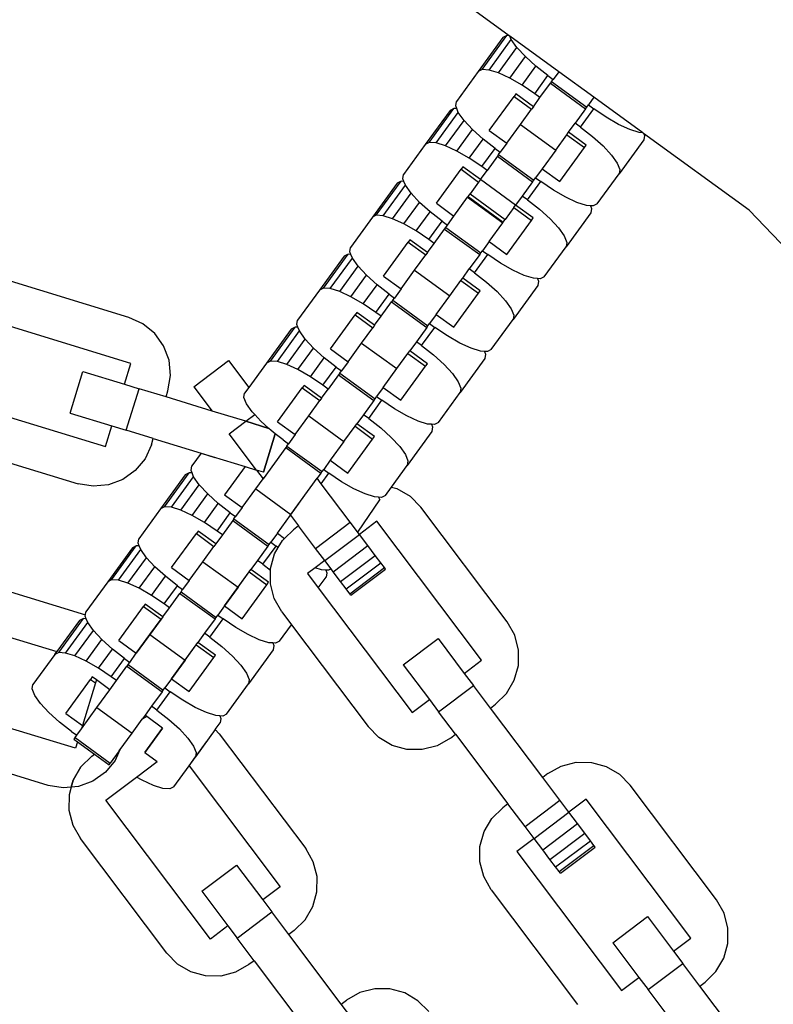
# Model space of a CAD drawing. Units: millimetres. Extents: x -16909 to 16104, y -22512 to 23543.
# Drawn here: x -303 to -231, y -13428 to -13335 of the extents above; entities that cross this region are included whole.
import ezdxf

# ---------------------------------------------------------------- set-up
doc = ezdxf.new("R2010")
doc.units = ezdxf.units.MM

msp = doc.modelspace()

# ---------------------------------------------------------------- linework, layer by layer
for p, q in [((-256.607, -13336.109), (-266.194, -13329.144)), ((-259.169, -13339.327), (-256.82, -13336.094)), ((-256.82, -13336.094), (-257.194, -13336.285)), ((-256.607, -13336.109), (-256.82, -13336.094)), ((-256.527, -13336.167), (-256.607, -13336.109)), ((-257.194, -13336.285), (-259.543, -13339.518)), ((-258.513, -13339.373), (-256.404, -13336.471)), ((-256.404, -13336.471), (-256.527, -13336.167)), ((-251.886, -13339.539), (-256.527, -13336.167)), ((-255.862, -13337.235), (-256.404, -13336.471)), ((-257.619, -13339.653), (-255.862, -13337.235)), ((-255.061, -13338.101), (-255.862, -13337.235)), ((-256.548, -13340.147), (-255.061, -13338.101)), ((-254.056, -13339.009), (-255.061, -13338.101)), ((-259.543, -13339.518), (-261.621, -13342.377)), ((-259.169, -13339.327), (-259.543, -13339.518)), ((-258.513, -13339.373), (-259.169, -13339.327)), ((-257.619, -13339.653), (-258.513, -13339.373)), ((-256.548, -13340.147), (-257.619, -13339.653)), ((-255.373, -13340.822), (-254.056, -13339.009)), ((-252.915, -13339.899), (-254.056, -13339.009)), ((-251.886, -13339.539), (-252.413, -13340.264)), ((-248.539, -13341.971), (-251.886, -13339.539)), ((-255.373, -13340.822), (-256.548, -13340.147)), ((-254.174, -13341.632), (-252.915, -13339.899)), ((-253.672, -13341.997), (-252.681, -13340.633)), ((-252.915, -13339.899), (-252.413, -13340.264)), ((-252.569, -13340.479), (-252.681, -13340.633)), ((-252.681, -13340.633), (-249.334, -13343.065)), ((-252.569, -13340.479), (-252.413, -13340.264)), ((-252.569, -13340.479), (-249.222, -13342.911)), ((-255.975, -13341.647), (-256.144, -13341.879)), ((-254.302, -13342.863), (-255.975, -13341.647)), ((-254.174, -13341.632), (-255.373, -13340.822)), ((-253.672, -13341.997), (-254.174, -13341.632)), ((-261.687, -13342.792), (-261.621, -13342.377)), ((-258.493, -13345.113), (-256.144, -13341.879)), ((-256.144, -13341.879), (-254.47, -13343.095)), ((-254.302, -13342.863), (-253.672, -13341.997)), ((-248.539, -13341.971), (-249.066, -13342.696)), ((-243.898, -13345.342), (-248.539, -13341.971)), ((-262.23, -13343.216), (-264.579, -13346.45)), ((-264.205, -13346.259), (-261.856, -13343.025)), ((-263.549, -13346.305), (-261.44, -13343.402)), ((-261.856, -13343.025), (-262.23, -13343.216)), ((-261.585, -13343.044), (-261.856, -13343.025)), ((-261.585, -13343.044), (-261.687, -13342.792)), ((-261.44, -13343.402), (-261.585, -13343.044)), ((-260.898, -13344.166), (-261.44, -13343.402)), ((-255.528, -13344.551), (-254.47, -13343.095)), ((-254.302, -13342.863), (-254.47, -13343.095)), ((-249.334, -13343.065), (-250.325, -13344.429)), ((-249.822, -13344.794), (-248.563, -13343.061)), ((-249.334, -13343.065), (-249.222, -13342.911)), ((-249.222, -13342.911), (-249.066, -13342.696)), ((-249.066, -13342.696), (-248.563, -13343.061)), ((-247.365, -13343.871), (-248.563, -13343.061)), ((-262.655, -13346.584), (-260.898, -13344.166)), ((-260.097, -13345.032), (-260.898, -13344.166)), ((-250.954, -13345.295), (-250.325, -13344.429)), ((-249.822, -13344.794), (-250.325, -13344.429)), ((-246.19, -13344.546), (-247.365, -13343.871)), ((-245.119, -13345.04), (-246.19, -13344.546)), ((-261.584, -13347.078), (-260.097, -13345.032)), ((-259.092, -13345.941), (-260.097, -13345.032)), ((-258.493, -13345.113), (-256.82, -13346.329)), ((-256.82, -13346.329), (-255.528, -13344.551)), ((-255.528, -13344.551), (-252.18, -13346.983)), ((-251.123, -13345.527), (-250.954, -13345.295)), ((-249.28, -13346.511), (-250.954, -13345.295)), ((-249.822, -13344.794), (-248.682, -13345.683)), ((-244.225, -13345.32), (-245.119, -13345.04)), ((-243.898, -13345.342), (-244.225, -13345.32)), ((-243.818, -13345.401), (-243.898, -13345.342)), ((-243.818, -13345.401), (-243.738, -13345.599)), ((-233.785, -13352.69), (-243.818, -13345.401)), ((-264.205, -13346.259), (-264.579, -13346.45)), ((-263.549, -13346.305), (-264.205, -13346.259)), ((-262.655, -13346.584), (-263.549, -13346.305)), ((-260.409, -13347.753), (-259.092, -13345.941)), ((-257.951, -13346.83), (-259.092, -13345.941)), ((-256.82, -13346.329), (-257.449, -13347.195)), ((-252.18, -13346.983), (-251.123, -13345.527)), ((-251.123, -13345.527), (-249.449, -13346.744)), ((-248.682, -13345.683), (-247.677, -13346.592)), ((-243.804, -13346.013), (-246.153, -13349.247)), ((-243.738, -13345.599), (-243.804, -13346.013)), ((-264.579, -13346.45), (-266.657, -13349.309)), ((-261.584, -13347.078), (-262.655, -13346.584)), ((-260.409, -13347.753), (-261.584, -13347.078)), ((-259.21, -13348.563), (-257.951, -13346.83)), ((-257.951, -13346.83), (-257.449, -13347.195)), ((-257.605, -13347.41), (-257.449, -13347.195)), ((-252.18, -13346.983), (-253.472, -13348.761)), ((-251.798, -13349.977), (-249.449, -13346.744)), ((-249.449, -13346.744), (-249.28, -13346.511)), ((-247.677, -13346.592), (-246.876, -13347.458)), ((-259.21, -13348.563), (-260.409, -13347.753)), ((-257.717, -13347.564), (-258.708, -13348.928)), ((-257.605, -13347.41), (-257.717, -13347.564)), ((-257.717, -13347.564), (-254.37, -13349.996)), ((-257.605, -13347.41), (-254.258, -13349.842)), ((-246.876, -13347.458), (-246.333, -13348.222)), ((-246.333, -13348.222), (-246.087, -13348.832)), ((-263.529, -13352.044), (-261.18, -13348.811)), ((-261.011, -13348.578), (-261.18, -13348.811)), ((-261.18, -13348.811), (-259.506, -13350.027)), ((-259.338, -13349.795), (-261.011, -13348.578)), ((-259.338, -13349.795), (-258.708, -13348.928)), ((-258.708, -13348.928), (-259.21, -13348.563)), ((-253.472, -13348.761), (-254.101, -13349.627)), ((-253.472, -13348.761), (-251.798, -13349.977)), ((-246.087, -13348.832), (-246.153, -13349.247)), ((-267.266, -13350.147), (-269.615, -13353.381)), ((-269.241, -13353.19), (-266.892, -13349.957)), ((-266.892, -13349.957), (-267.266, -13350.147)), ((-266.621, -13349.976), (-266.892, -13349.957)), ((-266.723, -13349.723), (-266.657, -13349.309)), ((-266.621, -13349.976), (-266.723, -13349.723)), ((-266.476, -13350.333), (-266.621, -13349.976)), ((-259.506, -13350.027), (-260.32, -13351.146)), ((-259.338, -13349.795), (-259.506, -13350.027)), ((-255.99, -13352.227), (-259.338, -13349.795)), ((-254.37, -13349.996), (-255.36, -13351.36)), ((-254.858, -13351.725), (-253.599, -13349.992)), ((-254.37, -13349.996), (-254.258, -13349.842)), ((-254.258, -13349.842), (-254.101, -13349.627)), ((-254.101, -13349.627), (-253.599, -13349.992)), ((-252.401, -13350.802), (-253.599, -13349.992)), ((-248.23, -13352.106), (-246.153, -13349.247)), ((-268.585, -13353.236), (-266.476, -13350.333)), ((-267.691, -13353.516), (-265.934, -13351.098)), ((-265.934, -13351.098), (-266.476, -13350.333)), ((-265.133, -13351.963), (-265.934, -13351.098)), ((-251.226, -13351.477), (-252.401, -13350.802)), ((-266.62, -13354.01), (-265.133, -13351.963)), ((-264.128, -13352.872), (-265.133, -13351.963)), ((-261.856, -13353.26), (-260.564, -13351.482)), ((-260.564, -13351.482), (-260.512, -13351.411)), ((-260.564, -13351.482), (-257.216, -13353.915)), ((-260.512, -13351.411), (-260.32, -13351.146)), ((-260.512, -13351.411), (-257.165, -13353.844)), ((-260.32, -13351.146), (-256.972, -13353.578)), ((-255.36, -13351.36), (-255.99, -13352.227)), ((-254.858, -13351.725), (-255.36, -13351.36)), ((-254.858, -13351.725), (-253.718, -13352.615)), ((-250.155, -13351.971), (-251.226, -13351.477)), ((-249.261, -13352.251), (-250.155, -13351.971)), ((-265.445, -13354.685), (-264.128, -13352.872)), ((-262.987, -13353.762), (-264.128, -13352.872)), ((-263.529, -13352.044), (-261.856, -13353.26)), ((-256.159, -13352.459), (-256.972, -13353.578)), ((-256.159, -13352.459), (-255.99, -13352.227)), ((-256.159, -13352.459), (-254.485, -13353.675)), ((-254.316, -13353.443), (-255.99, -13352.227)), ((-253.718, -13352.615), (-252.713, -13353.524)), ((-248.84, -13352.945), (-251.189, -13356.178)), ((-248.875, -13352.278), (-249.261, -13352.251)), ((-248.875, -13352.278), (-248.774, -13352.53)), ((-248.604, -13352.297), (-248.875, -13352.278)), ((-248.774, -13352.53), (-248.84, -13352.945)), ((-248.23, -13352.106), (-248.604, -13352.297)), ((-206.102, -13381.644), (-233.785, -13352.69)), ((-269.615, -13353.381), (-271.693, -13356.24)), ((-269.241, -13353.19), (-269.615, -13353.381)), ((-268.585, -13353.236), (-269.241, -13353.19)), ((-267.691, -13353.516), (-268.585, -13353.236)), ((-266.62, -13354.01), (-267.691, -13353.516)), ((-264.246, -13355.495), (-262.987, -13353.762)), ((-262.987, -13353.762), (-262.485, -13354.127)), ((-262.485, -13354.127), (-261.856, -13353.26)), ((-257.216, -13353.915), (-257.165, -13353.844)), ((-257.165, -13353.844), (-256.972, -13353.578)), ((-256.834, -13356.909), (-254.485, -13353.675)), ((-254.485, -13353.675), (-254.316, -13353.443)), ((-252.713, -13353.524), (-251.912, -13354.39)), ((-265.445, -13354.685), (-266.62, -13354.01)), ((-264.246, -13355.495), (-265.445, -13354.685)), ((-263.744, -13355.86), (-262.753, -13354.496)), ((-262.753, -13354.496), (-262.641, -13354.342)), ((-262.753, -13354.496), (-259.406, -13356.928)), ((-262.641, -13354.342), (-262.485, -13354.127)), ((-262.641, -13354.342), (-259.294, -13356.774)), ((-258.508, -13355.692), (-257.216, -13353.915)), ((-251.912, -13354.39), (-251.369, -13355.154)), ((-268.565, -13358.976), (-266.216, -13355.742)), ((-266.047, -13355.51), (-266.216, -13355.742)), ((-266.216, -13355.742), (-264.542, -13356.958)), ((-264.374, -13356.726), (-266.047, -13355.51)), ((-263.744, -13355.86), (-264.246, -13355.495)), ((-258.508, -13355.692), (-259.137, -13356.559)), ((-258.508, -13355.692), (-256.834, -13356.909)), ((-251.369, -13355.154), (-251.123, -13355.764)), ((-251.123, -13355.764), (-251.189, -13356.178)), ((-271.759, -13356.655), (-271.693, -13356.24)), ((-271.657, -13356.907), (-271.759, -13356.655)), ((-264.374, -13356.726), (-263.744, -13355.86)), ((-259.294, -13356.774), (-259.137, -13356.559)), ((-259.137, -13356.559), (-258.635, -13356.924)), ((-253.266, -13359.038), (-251.189, -13356.178)), ((-272.302, -13357.079), (-274.651, -13360.312)), ((-274.277, -13360.122), (-271.928, -13356.888)), ((-273.621, -13360.167), (-271.512, -13357.265)), ((-271.928, -13356.888), (-272.302, -13357.079)), ((-271.657, -13356.907), (-271.928, -13356.888)), ((-271.512, -13357.265), (-271.657, -13356.907)), ((-270.97, -13358.029), (-271.512, -13357.265)), ((-265.6, -13358.414), (-264.542, -13356.958)), ((-264.374, -13356.726), (-264.542, -13356.958)), ((-259.406, -13356.928), (-260.396, -13358.292)), ((-259.894, -13358.657), (-258.635, -13356.924)), ((-259.406, -13356.928), (-259.294, -13356.774)), ((-257.437, -13357.734), (-258.635, -13356.924)), ((-272.727, -13360.447), (-270.97, -13358.029)), ((-270.169, -13358.895), (-270.97, -13358.029)), ((-266.892, -13360.192), (-265.6, -13358.414)), ((-265.6, -13358.414), (-262.252, -13360.846)), ((-261.026, -13359.158), (-260.396, -13358.292)), ((-259.894, -13358.657), (-260.396, -13358.292)), ((-256.262, -13358.409), (-257.437, -13357.734)), ((-255.191, -13358.903), (-256.262, -13358.409)), ((-292.771, -13362.899), (-305.829, -13358.907)), ((-271.656, -13360.941), (-270.169, -13358.895)), ((-269.164, -13359.804), (-270.169, -13358.895)), ((-268.565, -13358.976), (-266.892, -13360.192)), ((-262.252, -13360.846), (-261.195, -13359.39)), ((-261.195, -13359.39), (-261.026, -13359.158)), ((-261.195, -13359.39), (-259.521, -13360.606)), ((-259.352, -13360.374), (-261.026, -13359.158)), ((-259.894, -13358.657), (-258.754, -13359.546)), ((-254.297, -13359.182), (-255.191, -13358.903)), ((-253.911, -13359.209), (-254.297, -13359.182)), ((-253.911, -13359.209), (-253.81, -13359.462)), ((-253.64, -13359.228), (-253.911, -13359.209)), ((-253.81, -13359.462), (-253.876, -13359.876)), ((-253.266, -13359.038), (-253.64, -13359.228)), ((-274.651, -13360.312), (-276.729, -13363.172)), ((-274.277, -13360.122), (-274.651, -13360.312)), ((-273.621, -13360.167), (-274.277, -13360.122)), ((-272.727, -13360.447), (-273.621, -13360.167)), ((-271.656, -13360.941), (-272.727, -13360.447)), ((-270.481, -13361.616), (-269.164, -13359.804)), ((-268.023, -13360.693), (-269.164, -13359.804)), ((-266.892, -13360.192), (-267.521, -13361.058)), ((-259.521, -13360.606), (-259.352, -13360.374)), ((-258.754, -13359.546), (-257.749, -13360.455)), ((-257.749, -13360.455), (-256.948, -13361.321)), ((-253.876, -13359.876), (-256.225, -13363.11)), ((-270.481, -13361.616), (-271.656, -13360.941)), ((-269.282, -13362.426), (-268.023, -13360.693)), ((-268.023, -13360.693), (-267.521, -13361.058)), ((-267.677, -13361.273), (-267.789, -13361.427)), ((-267.677, -13361.273), (-267.521, -13361.058)), ((-267.677, -13361.273), (-264.33, -13363.705)), ((-263.544, -13362.624), (-262.252, -13360.846)), ((-261.87, -13363.84), (-259.521, -13360.606)), ((-256.948, -13361.321), (-256.405, -13362.085)), ((-269.282, -13362.426), (-270.481, -13361.616)), ((-268.78, -13362.791), (-267.789, -13361.427)), ((-267.789, -13361.427), (-264.441, -13363.859)), ((-256.405, -13362.085), (-256.159, -13362.695)), ((-292.596, -13367.279), (-308.424, -13362.44)), ((-291.444, -13363.504), (-292.771, -13362.899)), ((-276.795, -13363.586), (-276.729, -13363.172)), ((-273.601, -13365.907), (-271.252, -13362.673)), ((-271.083, -13362.441), (-271.252, -13362.673)), ((-271.252, -13362.673), (-269.578, -13363.89)), ((-269.41, -13363.657), (-271.083, -13362.441)), ((-269.41, -13363.657), (-268.78, -13362.791)), ((-268.78, -13362.791), (-269.282, -13362.426)), ((-263.544, -13362.624), (-264.173, -13363.49)), ((-263.544, -13362.624), (-261.87, -13363.84)), ((-258.302, -13365.969), (-256.225, -13363.11)), ((-256.159, -13362.695), (-256.225, -13363.11)), ((-290.319, -13364.431), (-291.444, -13363.504)), ((-277.338, -13364.01), (-279.687, -13367.244)), ((-279.313, -13367.053), (-276.964, -13363.819)), ((-278.657, -13367.099), (-276.548, -13364.196)), ((-276.964, -13363.819), (-277.338, -13364.01)), ((-276.693, -13363.838), (-276.964, -13363.819)), ((-276.693, -13363.838), (-276.795, -13363.586)), ((-276.548, -13364.196), (-276.693, -13363.838)), ((-276.006, -13364.96), (-276.548, -13364.196)), ((-270.636, -13365.345), (-269.578, -13363.89)), ((-269.41, -13363.657), (-269.578, -13363.89)), ((-264.441, -13363.859), (-265.432, -13365.223)), ((-264.93, -13365.588), (-263.671, -13363.855)), ((-264.441, -13363.859), (-264.33, -13363.705)), ((-264.33, -13363.705), (-264.173, -13363.49)), ((-264.173, -13363.49), (-263.671, -13363.855)), ((-262.473, -13364.665), (-263.671, -13363.855)), ((-289.472, -13365.618), (-290.319, -13364.431)), ((-277.763, -13367.378), (-276.006, -13364.96)), ((-275.205, -13365.826), (-276.006, -13364.96)), ((-261.298, -13365.34), (-262.473, -13364.665)), ((-288.961, -13366.984), (-289.472, -13365.618)), ((-276.692, -13367.873), (-275.205, -13365.826)), ((-274.2, -13366.735), (-275.205, -13365.826)), ((-273.601, -13365.907), (-271.928, -13367.123)), ((-271.928, -13367.123), (-270.636, -13365.345)), ((-270.636, -13365.345), (-267.288, -13367.777)), ((-265.432, -13365.223), (-266.062, -13366.09)), ((-264.93, -13365.588), (-265.432, -13365.223)), ((-264.93, -13365.588), (-263.79, -13366.478)), ((-260.227, -13365.834), (-261.298, -13365.34)), ((-259.333, -13366.114), (-260.227, -13365.834)), ((-258.302, -13365.969), (-258.676, -13366.16)), ((-288.821, -13368.436), (-288.961, -13366.984)), ((-286.599, -13369.504), (-283.294, -13367.014)), ((-283.294, -13367.014), (-281.373, -13369.563)), ((-275.517, -13368.548), (-274.2, -13366.735)), ((-273.059, -13367.625), (-274.2, -13366.735)), ((-267.288, -13367.777), (-266.231, -13366.322)), ((-266.231, -13366.322), (-266.062, -13366.09)), ((-266.231, -13366.322), (-264.557, -13367.538)), ((-264.388, -13367.306), (-266.062, -13366.09)), ((-263.79, -13366.478), (-262.785, -13367.386)), ((-258.912, -13366.808), (-261.261, -13370.041)), ((-258.947, -13366.141), (-259.333, -13366.114)), ((-258.947, -13366.141), (-258.846, -13366.393)), ((-258.676, -13366.16), (-258.947, -13366.141)), ((-258.846, -13366.393), (-258.912, -13366.808)), ((-293.201, -13369.258), (-292.596, -13367.279)), ((-279.687, -13367.244), (-281.373, -13369.563)), ((-279.313, -13367.053), (-279.687, -13367.244)), ((-278.657, -13367.099), (-279.313, -13367.053)), ((-277.763, -13367.378), (-278.657, -13367.099)), ((-276.692, -13367.873), (-277.763, -13367.378)), ((-275.517, -13368.548), (-276.692, -13367.873)), ((-274.318, -13369.358), (-273.059, -13367.625)), ((-273.059, -13367.625), (-272.557, -13367.99)), ((-271.928, -13367.123), (-272.557, -13367.99)), ((-268.58, -13369.555), (-267.288, -13367.777)), ((-266.906, -13370.771), (-264.557, -13367.538)), ((-264.557, -13367.538), (-264.388, -13367.306)), ((-262.785, -13367.386), (-261.984, -13368.252)), ((-298.368, -13372.005), (-297.158, -13368.048)), ((-297.158, -13368.048), (-293.201, -13369.258)), ((-289.062, -13369.874), (-288.821, -13368.436)), ((-274.318, -13369.358), (-275.517, -13368.548)), ((-272.825, -13368.359), (-273.816, -13369.722)), ((-272.713, -13368.205), (-272.825, -13368.359)), ((-272.825, -13368.359), (-269.477, -13370.791)), ((-272.713, -13368.205), (-272.557, -13367.99)), ((-272.713, -13368.205), (-269.366, -13370.637)), ((-261.984, -13368.252), (-261.441, -13369.016)), ((-293.201, -13369.258), (-291.816, -13369.681)), ((-293.026, -13373.638), (-291.816, -13369.681)), ((-289.244, -13370.468), (-291.816, -13369.681)), ((-286.599, -13369.504), (-284.863, -13371.807)), ((-281.373, -13369.563), (-281.765, -13370.103)), ((-278.637, -13372.838), (-276.288, -13369.605)), ((-276.119, -13369.373), (-276.288, -13369.605)), ((-276.288, -13369.605), (-274.614, -13370.821)), ((-274.446, -13370.589), (-276.119, -13369.373)), ((-274.446, -13370.589), (-273.816, -13369.722)), ((-273.816, -13369.722), (-274.318, -13369.358)), ((-268.58, -13369.555), (-269.209, -13370.422)), ((-268.58, -13369.555), (-266.906, -13370.771)), ((-261.441, -13369.016), (-261.195, -13369.627)), ((-261.195, -13369.627), (-261.261, -13370.041)), ((-310.844, -13370.354), (-295.015, -13375.194)), ((-289.244, -13370.468), (-289.062, -13369.874)), ((-284.863, -13371.807), (-289.244, -13370.468)), ((-281.831, -13370.518), (-281.765, -13370.103)), ((-281.584, -13371.128), (-281.831, -13370.518)), ((-274.446, -13370.589), (-274.614, -13370.821)), ((-269.477, -13370.791), (-269.366, -13370.637)), ((-269.366, -13370.637), (-269.209, -13370.422)), ((-269.209, -13370.422), (-268.707, -13370.787)), ((-263.338, -13372.9), (-261.261, -13370.041)), ((-281.042, -13371.892), (-281.584, -13371.128)), ((-275.672, -13372.277), (-274.614, -13370.821)), ((-269.477, -13370.791), (-270.468, -13372.155)), ((-269.966, -13372.519), (-268.707, -13370.787)), ((-267.509, -13371.597), (-268.707, -13370.787)), ((-266.334, -13372.272), (-267.509, -13371.597)), ((-298.368, -13372.005), (-294.411, -13373.215)), ((-281.669, -13372.784), (-284.863, -13371.807)), ((-283.378, -13372.261), (-284.863, -13371.807)), ((-281.669, -13372.784), (-283.378, -13372.261)), ((-281.669, -13372.784), (-280.813, -13372.139)), ((-280.813, -13372.139), (-281.042, -13371.892)), ((-280.241, -13372.758), (-280.813, -13372.139)), ((-276.964, -13374.055), (-275.672, -13372.277)), ((-275.672, -13372.277), (-272.324, -13374.709)), ((-270.468, -13372.155), (-271.098, -13373.021)), ((-269.966, -13372.519), (-270.468, -13372.155)), ((-269.966, -13372.519), (-268.826, -13373.409)), ((-265.263, -13372.766), (-266.334, -13372.272)), ((-295.015, -13375.194), (-294.411, -13373.215)), ((-294.411, -13373.215), (-293.026, -13373.638)), ((-283.237, -13373.965), (-281.669, -13372.784)), ((-283.237, -13373.965), (-281.669, -13372.784)), ((-279.468, -13373.456), (-281.669, -13372.784)), ((-281.669, -13372.784), (-279.468, -13373.456)), ((-279.468, -13373.456), (-280.241, -13372.758)), ((-279.236, -13373.666), (-279.468, -13373.456)), ((-278.637, -13372.838), (-276.964, -13374.055)), ((-272.324, -13374.709), (-271.267, -13373.253)), ((-271.267, -13373.253), (-271.098, -13373.021)), ((-271.267, -13373.253), (-269.593, -13374.469)), ((-269.424, -13374.237), (-271.098, -13373.021)), ((-268.826, -13373.409), (-267.82, -13374.318)), ((-264.369, -13373.045), (-265.263, -13372.766)), ((-263.983, -13373.072), (-264.369, -13373.045)), ((-263.983, -13373.072), (-263.882, -13373.324)), ((-263.712, -13373.091), (-263.983, -13373.072)), ((-263.882, -13373.324), (-263.947, -13373.739)), ((-263.338, -13372.9), (-263.712, -13373.091)), ((-290.453, -13374.425), (-293.026, -13373.638)), ((-290.635, -13375.018), (-290.453, -13374.425)), ((-290.453, -13374.425), (-285.913, -13375.813)), ((-280.626, -13377.429), (-283.237, -13373.965)), ((-280.626, -13377.429), (-283.237, -13373.965)), ((-279.967, -13377.631), (-278.848, -13373.969)), ((-278.848, -13373.969), (-279.967, -13377.631)), ((-278.848, -13373.969), (-279.236, -13373.666)), ((-278.095, -13374.556), (-278.848, -13373.969)), ((-276.964, -13374.055), (-277.593, -13374.921)), ((-271.942, -13377.703), (-269.593, -13374.469)), ((-269.593, -13374.469), (-269.424, -13374.237)), ((-267.82, -13374.318), (-267.02, -13375.184)), ((-263.947, -13373.739), (-266.297, -13376.973)), ((-310.669, -13374.735), (-297.61, -13378.727)), ((-290.635, -13375.018), (-291.24, -13376.345)), ((-277.861, -13375.29), (-280.01, -13378.247)), ((-278.095, -13374.556), (-277.593, -13374.921)), ((-277.749, -13375.136), (-277.861, -13375.29)), ((-277.861, -13375.29), (-274.513, -13377.722)), ((-277.749, -13375.136), (-277.593, -13374.921)), ((-277.749, -13375.136), (-274.402, -13377.568)), ((-272.324, -13374.709), (-273.616, -13376.487)), ((-267.02, -13375.184), (-266.477, -13375.948)), ((-291.24, -13376.345), (-292.167, -13377.471)), ((-285.913, -13375.813), (-286.801, -13377.034)), ((-285.913, -13375.813), (-281.728, -13377.092)), ((-285.913, -13375.813), (-284.594, -13376.216)), ((-266.477, -13375.948), (-266.231, -13376.558)), ((-286.867, -13377.449), (-286.801, -13377.034)), ((-281.728, -13377.092), (-283.673, -13379.77)), ((-281.728, -13377.092), (-280.626, -13377.429)), ((-273.616, -13376.487), (-274.245, -13377.353)), ((-273.616, -13376.487), (-271.942, -13377.703)), ((-267.797, -13379.038), (-266.297, -13376.973)), ((-266.231, -13376.558), (-266.297, -13376.973)), ((-292.167, -13377.471), (-293.354, -13378.317)), ((-287.41, -13377.873), (-289.759, -13381.107)), ((-289.385, -13380.916), (-287.036, -13377.682)), ((-288.729, -13380.962), (-286.62, -13378.059)), ((-287.036, -13377.682), (-287.41, -13377.873)), ((-286.765, -13377.701), (-287.036, -13377.682)), ((-286.765, -13377.701), (-286.867, -13377.449)), ((-286.62, -13378.059), (-286.765, -13377.701)), ((-286.078, -13378.823), (-286.62, -13378.059)), ((-280.708, -13379.208), (-280.01, -13378.247)), ((-280.626, -13377.429), (-280.01, -13378.247)), ((-279.967, -13377.631), (-280.626, -13377.429)), ((-279.967, -13377.631), (-280.626, -13377.429)), ((-279.932, -13378.14), (-280.01, -13378.247)), ((-277.36, -13381.64), (-274.862, -13378.202)), ((-274.513, -13377.722), (-274.862, -13378.202)), ((-274.472, -13378.721), (-274.862, -13378.202)), ((-274.513, -13377.722), (-274.402, -13377.568)), ((-274.472, -13378.721), (-273.743, -13377.718)), ((-274.402, -13377.568), (-274.245, -13377.353)), ((-274.245, -13377.353), (-273.743, -13377.718)), ((-272.545, -13378.528), (-273.743, -13377.718)), ((-296.172, -13378.968), (-297.61, -13378.727)), ((-294.72, -13378.828), (-296.172, -13378.968)), ((-293.354, -13378.317), (-294.72, -13378.828)), ((-287.835, -13381.241), (-286.078, -13378.823)), ((-285.277, -13379.689), (-286.078, -13378.823)), ((-271.714, -13382.38), (-274.472, -13378.721)), ((-271.37, -13379.203), (-272.545, -13378.528)), ((-268.374, -13379.832), (-267.797, -13379.038)), ((-267.797, -13379.038), (-267.293, -13379.178)), ((-267.293, -13379.178), (-266.036, -13379.918)), ((-286.764, -13381.735), (-285.277, -13379.689)), ((-284.272, -13380.598), (-285.277, -13379.689)), ((-283.673, -13379.77), (-282, -13380.986)), ((-282, -13380.986), (-280.708, -13379.208)), ((-280.708, -13379.208), (-277.36, -13381.64)), ((-270.299, -13379.697), (-271.37, -13379.203)), ((-269.405, -13379.977), (-270.299, -13379.697)), ((-269.019, -13380.004), (-269.405, -13379.977)), ((-269.019, -13380.004), (-268.918, -13380.256)), ((-268.748, -13380.023), (-269.019, -13380.004)), ((-268.374, -13379.832), (-268.748, -13380.023)), ((-266.036, -13379.918), (-265.014, -13380.958)), ((-289.385, -13380.916), (-289.759, -13381.107)), ((-288.729, -13380.962), (-289.385, -13380.916)), ((-287.835, -13381.241), (-288.729, -13380.962)), ((-285.589, -13382.41), (-284.272, -13380.598)), ((-283.131, -13381.488), (-284.272, -13380.598)), ((-282, -13380.986), (-282.629, -13381.852)), ((-277.406, -13381.703), (-276.584, -13380.572)), ((-270.997, -13383.332), (-268.917, -13380.255)), ((-256.796, -13391.864), (-265.014, -13380.958)), ((-289.759, -13381.107), (-291.837, -13383.966)), ((-286.764, -13381.735), (-287.835, -13381.241)), ((-285.589, -13382.41), (-286.764, -13381.735)), ((-284.39, -13383.22), (-283.131, -13381.488)), ((-283.131, -13381.488), (-282.629, -13381.852)), ((-282.785, -13382.067), (-282.629, -13381.852)), ((-278.652, -13383.418), (-277.406, -13381.703)), ((-278.652, -13383.418), (-277.406, -13381.703)), ((-277.406, -13381.703), (-277.36, -13381.64)), ((-277.406, -13381.703), (-276.638, -13382.722)), ((-284.39, -13383.22), (-285.589, -13382.41)), ((-282.897, -13382.221), (-283.888, -13383.585)), ((-282.785, -13382.067), (-282.897, -13382.221)), ((-282.897, -13382.221), (-279.549, -13384.654)), ((-282.785, -13382.067), (-279.438, -13384.5)), ((-276.638, -13382.722), (-277.133, -13383.096)), ((-275.019, -13384.87), (-276.638, -13382.722)), ((-275.019, -13384.87), (-271.714, -13382.38)), ((-270.844, -13383.535), (-271.714, -13382.38)), ((-269.19, -13382.292), (-270.844, -13383.535)), ((-259.229, -13395.51), (-269.19, -13382.292)), ((-288.709, -13386.701), (-286.36, -13383.468)), ((-286.191, -13383.236), (-286.36, -13383.468)), ((-286.36, -13383.468), (-284.686, -13384.684)), ((-284.518, -13384.452), (-286.191, -13383.236)), ((-283.888, -13383.585), (-284.518, -13384.452)), ((-283.888, -13383.585), (-284.39, -13383.22)), ((-278.652, -13383.418), (-279.281, -13384.285)), ((-278.652, -13383.418), (-277.967, -13383.916)), ((-277.967, -13383.916), (-277.133, -13383.096)), ((-274.149, -13386.025), (-270.844, -13383.535)), ((-270.033, -13384.611), (-270.844, -13383.535)), ((-292.446, -13384.805), (-294.795, -13388.038)), ((-294.421, -13387.847), (-292.072, -13384.614)), ((-292.072, -13384.614), (-292.446, -13384.805)), ((-291.801, -13384.633), (-292.072, -13384.614)), ((-291.903, -13384.381), (-291.837, -13383.966)), ((-291.801, -13384.633), (-291.903, -13384.381)), ((-291.656, -13384.991), (-291.801, -13384.633)), ((-285.744, -13386.14), (-284.686, -13384.684)), ((-284.518, -13384.452), (-284.686, -13384.684)), ((-279.549, -13384.654), (-280.54, -13386.017)), ((-280.038, -13386.382), (-278.779, -13384.649)), ((-279.549, -13384.654), (-279.438, -13384.5)), ((-279.438, -13384.5), (-279.281, -13384.285)), ((-279.281, -13384.285), (-278.779, -13384.649)), ((-278.914, -13385.375), (-278.57, -13384.791)), ((-278.57, -13384.791), (-278.779, -13384.649)), ((-278.57, -13384.791), (-278.173, -13384.118)), ((-278.173, -13384.118), (-277.967, -13383.916)), ((-273.338, -13387.101), (-270.033, -13384.611)), ((-269.337, -13385.535), (-270.033, -13384.611)), ((-293.765, -13387.893), (-291.656, -13384.991)), ((-291.114, -13385.755), (-291.656, -13384.991)), ((-279.303, -13386.78), (-278.914, -13385.375)), ((-274.149, -13386.025), (-275.019, -13384.87)), ((-272.642, -13388.025), (-269.337, -13385.535)), ((-268.803, -13386.244), (-269.337, -13385.535)), ((-292.871, -13388.173), (-291.114, -13385.755)), ((-291.8, -13388.667), (-290.313, -13386.621)), ((-290.313, -13386.621), (-291.114, -13385.755)), ((-289.308, -13387.529), (-290.313, -13386.621)), ((-287.035, -13387.917), (-285.744, -13386.14)), ((-285.744, -13386.14), (-282.396, -13388.572)), ((-280.54, -13386.017), (-281.17, -13386.884)), ((-280.038, -13386.382), (-280.54, -13386.017)), ((-280.038, -13386.382), (-279.305, -13386.954)), ((-274.149, -13386.025), (-275.06, -13386.715)), ((-273.542, -13386.831), (-274.149, -13386.025)), ((-272.108, -13388.734), (-268.803, -13386.244)), ((-271.772, -13389.18), (-268.467, -13386.69)), ((-268.467, -13386.69), (-268.803, -13386.244)), ((-268.352, -13386.842), (-268.467, -13386.69)), ((-308.675, -13387.594), (-296.919, -13391.188)), ((-290.625, -13389.342), (-289.308, -13387.529)), ((-288.167, -13388.419), (-289.308, -13387.529)), ((-288.709, -13386.701), (-287.035, -13387.917)), ((-283.688, -13390.35), (-281.339, -13387.116)), ((-282.396, -13388.572), (-281.339, -13387.116)), ((-281.339, -13387.116), (-281.17, -13386.884)), ((-281.339, -13387.116), (-279.665, -13388.332)), ((-279.496, -13388.1), (-281.17, -13386.884)), ((-279.316, -13388.238), (-279.305, -13386.954)), ((-279.305, -13386.954), (-279.303, -13386.78)), ((-275.06, -13386.715), (-275.8, -13387.272)), ((-275.8, -13387.272), (-274.771, -13388.637)), ((-274.441, -13386.908), (-275.06, -13386.715)), ((-274.771, -13388.637), (-274.019, -13387.602)), ((-274.055, -13386.935), (-274.441, -13386.908)), ((-274.055, -13386.935), (-273.953, -13387.187)), ((-273.784, -13386.954), (-274.055, -13386.935)), ((-273.953, -13387.187), (-274.019, -13387.602)), ((-273.542, -13386.831), (-273.784, -13386.954)), ((-273.338, -13387.101), (-273.542, -13386.831)), ((-272.642, -13388.025), (-273.338, -13387.101)), ((-271.657, -13389.332), (-268.352, -13386.842)), ((-294.795, -13388.038), (-296.873, -13390.897)), ((-294.421, -13387.847), (-294.795, -13388.038)), ((-293.765, -13387.893), (-294.421, -13387.847)), ((-292.871, -13388.173), (-293.765, -13387.893)), ((-291.8, -13388.667), (-292.871, -13388.173)), ((-289.426, -13390.152), (-288.167, -13388.419)), ((-288.167, -13388.419), (-287.665, -13388.784)), ((-287.035, -13387.917), (-287.665, -13388.784)), ((-282.014, -13391.566), (-279.665, -13388.332)), ((-279.665, -13388.332), (-279.496, -13388.1)), ((-278.951, -13389.65), (-279.316, -13388.238)), ((-272.108, -13388.734), (-272.642, -13388.025)), ((-290.625, -13389.342), (-291.8, -13388.667)), ((-289.426, -13390.152), (-290.625, -13389.342)), ((-288.924, -13390.517), (-287.933, -13389.153)), ((-287.821, -13388.999), (-287.933, -13389.153)), ((-287.933, -13389.153), (-284.585, -13391.585)), ((-287.821, -13388.999), (-287.665, -13388.784)), ((-287.821, -13388.999), (-284.474, -13391.431)), ((-282.396, -13388.572), (-283.688, -13390.35)), ((-274.771, -13388.637), (-265.839, -13400.491)), ((-271.772, -13389.18), (-272.108, -13388.734)), ((-271.657, -13389.332), (-271.772, -13389.18)), ((-293.745, -13393.633), (-291.396, -13390.399)), ((-291.227, -13390.167), (-291.396, -13390.399)), ((-291.396, -13390.399), (-289.722, -13391.615)), ((-289.553, -13391.383), (-291.227, -13390.167)), ((-288.924, -13390.517), (-289.426, -13390.152)), ((-283.688, -13390.35), (-284.317, -13391.216)), ((-283.688, -13390.35), (-282.014, -13391.566)), ((-278.233, -13390.919), (-278.951, -13389.65)), ((-311.27, -13391.128), (-299.626, -13394.688)), ((-296.939, -13391.312), (-296.919, -13391.188)), ((-296.837, -13391.564), (-296.939, -13391.312)), ((-296.919, -13391.188), (-296.873, -13390.897)), ((-289.553, -13391.383), (-288.924, -13390.517)), ((-284.474, -13391.431), (-284.317, -13391.216)), ((-284.317, -13391.216), (-283.815, -13391.581)), ((-278.233, -13390.919), (-277.315, -13392.137)), ((-297.482, -13391.736), (-299.626, -13394.688)), ((-299.457, -13394.779), (-297.108, -13391.545)), ((-298.801, -13394.825), (-296.692, -13391.922)), ((-297.108, -13391.545), (-297.482, -13391.736)), ((-296.837, -13391.564), (-297.108, -13391.545)), ((-296.692, -13391.922), (-296.837, -13391.564)), ((-296.15, -13392.686), (-296.692, -13391.922)), ((-289.722, -13391.615), (-292.071, -13394.849)), ((-290.78, -13393.071), (-289.722, -13391.615)), ((-289.553, -13391.383), (-289.722, -13391.615)), ((-284.585, -13391.585), (-285.576, -13392.949)), ((-285.074, -13393.314), (-283.815, -13391.581)), ((-284.585, -13391.585), (-284.474, -13391.431)), ((-282.617, -13392.391), (-283.815, -13391.581)), ((-278.446, -13393.695), (-277.315, -13392.137)), ((-277.315, -13392.137), (-270.015, -13401.825)), ((-256.078, -13393.133), (-256.796, -13391.864)), ((-297.907, -13395.104), (-296.15, -13392.686)), ((-295.349, -13393.552), (-296.15, -13392.686)), ((-292.071, -13394.849), (-290.78, -13393.071)), ((-290.78, -13393.071), (-287.432, -13395.503)), ((-285.576, -13392.949), (-286.206, -13393.815)), ((-285.074, -13393.314), (-285.576, -13392.949)), ((-281.442, -13393.066), (-282.617, -13392.391)), ((-280.371, -13393.56), (-281.442, -13393.066)), ((-255.713, -13394.545), (-256.078, -13393.133)), ((-296.836, -13395.598), (-295.349, -13393.552)), ((-294.344, -13394.461), (-295.349, -13393.552)), ((-293.745, -13393.633), (-292.071, -13394.849)), ((-288.724, -13397.281), (-286.375, -13394.047)), ((-287.432, -13395.503), (-286.375, -13394.047)), ((-286.375, -13394.047), (-286.206, -13393.815)), ((-286.375, -13394.047), (-284.701, -13395.264)), ((-284.532, -13395.031), (-286.206, -13393.815)), ((-285.074, -13393.314), (-283.933, -13394.203)), ((-279.476, -13393.84), (-280.371, -13393.56)), ((-279.091, -13393.867), (-279.476, -13393.84)), ((-279.091, -13393.867), (-278.989, -13394.119)), ((-278.82, -13393.886), (-279.091, -13393.867)), ((-278.989, -13394.119), (-279.055, -13394.533)), ((-278.446, -13393.695), (-278.82, -13393.886)), ((-266.677, -13395.941), (-263.372, -13393.451)), ((-263.372, -13393.451), (-260.88, -13396.757)), ((-299.831, -13394.97), (-301.909, -13397.829)), ((-299.831, -13394.97), (-299.626, -13394.688)), ((-299.457, -13394.779), (-299.831, -13394.97)), ((-298.801, -13394.825), (-299.457, -13394.779)), ((-297.907, -13395.104), (-298.801, -13394.825)), ((-296.836, -13395.598), (-297.907, -13395.104)), ((-295.661, -13396.273), (-294.344, -13394.461)), ((-293.203, -13395.35), (-294.344, -13394.461)), ((-292.701, -13395.715), (-292.071, -13394.849)), ((-284.701, -13395.264), (-284.532, -13395.031)), ((-283.933, -13394.203), (-282.928, -13395.112)), ((-282.928, -13395.112), (-282.128, -13395.978)), ((-279.055, -13394.533), (-281.405, -13397.767)), ((-255.726, -13396.003), (-255.713, -13394.545)), ((-295.661, -13396.273), (-296.836, -13395.598)), ((-294.462, -13397.083), (-293.203, -13395.35)), ((-293.203, -13395.35), (-292.701, -13395.715)), ((-292.857, -13395.93), (-292.969, -13396.084)), ((-292.857, -13395.93), (-292.701, -13395.715)), ((-292.857, -13395.93), (-289.51, -13398.362)), ((-287.432, -13395.503), (-288.724, -13397.281)), ((-287.05, -13398.497), (-284.701, -13395.264)), ((-282.128, -13395.978), (-281.585, -13396.742)), ((-266.677, -13395.941), (-264.185, -13399.248)), ((-260.88, -13396.757), (-259.229, -13395.51)), ((-256.116, -13397.408), (-255.726, -13396.003)), ((-294.462, -13397.083), (-295.661, -13396.273)), ((-293.96, -13397.448), (-292.969, -13396.084)), ((-292.969, -13396.084), (-289.621, -13398.516)), ((-281.585, -13396.742), (-281.339, -13397.352)), ((-260.88, -13396.757), (-260.01, -13397.912)), ((-301.975, -13398.243), (-301.909, -13397.829)), ((-298.781, -13400.564), (-296.432, -13397.331)), ((-295.962, -13397.672), (-297.198, -13401.714)), ((-296.263, -13397.098), (-296.432, -13397.331)), ((-296.432, -13397.331), (-295.962, -13397.672)), ((-295.874, -13397.382), (-296.263, -13397.098)), ((-295.874, -13397.382), (-295.962, -13397.672)), ((-294.589, -13398.315), (-295.874, -13397.382)), ((-294.589, -13398.315), (-293.96, -13397.448)), ((-293.96, -13397.448), (-294.462, -13397.083)), ((-288.724, -13397.281), (-289.353, -13398.147)), ((-288.724, -13397.281), (-287.05, -13398.497)), ((-283.482, -13400.626), (-281.405, -13397.767)), ((-281.339, -13397.352), (-281.405, -13397.767)), ((-263.315, -13400.402), (-260.01, -13397.912)), ((-258.391, -13400.06), (-260.01, -13397.912)), ((-256.856, -13398.665), (-256.116, -13397.408)), ((-301.728, -13398.853), (-301.975, -13398.243)), ((-301.186, -13399.618), (-301.728, -13398.853)), ((-295.816, -13400.002), (-294.589, -13398.315)), ((-289.621, -13398.516), (-290.612, -13399.88)), ((-290.11, -13400.245), (-288.851, -13398.512)), ((-289.621, -13398.516), (-289.51, -13398.362)), ((-289.51, -13398.362), (-289.353, -13398.147)), ((-289.353, -13398.147), (-288.851, -13398.512)), ((-287.653, -13399.322), (-288.851, -13398.512)), ((-257.896, -13399.687), (-256.856, -13398.665)), ((-297.861, -13403.881), (-313.689, -13399.042)), ((-300.385, -13400.483), (-301.186, -13399.618)), ((-286.478, -13399.997), (-287.653, -13399.322)), ((-265.839, -13400.491), (-264.185, -13399.248)), ((-264.185, -13399.248), (-263.315, -13400.402)), ((-258.391, -13400.06), (-257.896, -13399.687)), ((-299.38, -13401.392), (-300.385, -13400.483)), ((-298.781, -13400.564), (-297.198, -13401.714)), ((-297.299, -13402.044), (-295.816, -13400.002)), ((-295.816, -13400.002), (-292.468, -13402.435)), ((-290.612, -13399.88), (-291.242, -13400.747)), ((-290.11, -13400.245), (-290.612, -13399.88)), ((-290.11, -13400.245), (-288.969, -13401.135)), ((-285.407, -13400.491), (-286.478, -13399.997)), ((-284.512, -13400.771), (-285.407, -13400.491)), ((-283.482, -13400.626), (-283.856, -13400.817)), ((-261.696, -13402.55), (-263.315, -13400.402)), ((-253.411, -13406.67), (-258.391, -13400.06)), ((-298.239, -13402.282), (-299.38, -13401.392)), ((-292.468, -13402.435), (-291.511, -13401.118)), ((-291.411, -13400.979), (-291.511, -13401.118)), ((-291.347, -13401.025), (-291.511, -13401.118)), ((-291.242, -13400.747), (-291.411, -13400.979)), ((-291.411, -13400.979), (-291.347, -13401.025)), ((-291.073, -13400.87), (-291.347, -13401.025)), ((-291.073, -13400.87), (-291.242, -13400.747)), ((-289.568, -13401.963), (-291.073, -13400.87)), ((-288.969, -13401.135), (-287.964, -13402.044)), ((-284.558, -13402.108), (-284.091, -13401.465)), ((-284.127, -13400.798), (-284.512, -13400.771)), ((-284.127, -13400.798), (-284.025, -13401.05)), ((-283.856, -13400.817), (-284.127, -13400.798)), ((-284.025, -13401.05), (-284.091, -13401.465)), ((-298.239, -13402.282), (-297.737, -13402.647)), ((-297.737, -13402.647), (-297.299, -13402.044)), ((-297.198, -13401.714), (-297.299, -13402.044)), ((-293.696, -13404.124), (-292.468, -13402.435)), ((-291.264, -13404.297), (-289.568, -13401.963)), ((-289.568, -13401.963), (-291.264, -13404.297)), ((-287.964, -13402.044), (-287.163, -13402.91)), ((-284.558, -13402.108), (-286.441, -13404.698)), ((-284.178, -13402.494), (-284.558, -13402.108)), ((-284.178, -13402.494), (-275.961, -13413.4)), ((-268.993, -13402.865), (-270.015, -13401.825)), ((-262.192, -13402.924), (-261.696, -13402.55)), ((-261.696, -13402.55), (-256.716, -13409.16)), ((-300.456, -13407.415), (-313.514, -13403.423)), ((-297.893, -13402.862), (-298.005, -13403.016)), ((-298.005, -13403.016), (-297.671, -13403.259)), ((-297.893, -13402.862), (-297.737, -13402.647)), ((-297.893, -13402.862), (-294.545, -13405.294)), ((-297.671, -13403.259), (-297.861, -13403.881)), ((-297.671, -13403.259), (-296.043, -13404.441)), ((-287.163, -13402.91), (-286.621, -13403.674)), ((-287.058, -13405.548), (-285.398, -13403.264)), ((-267.736, -13403.605), (-268.993, -13402.865)), ((-262.192, -13402.924), (-263.461, -13403.642)), ((-296.298, -13404.632), (-296.043, -13404.441)), ((-296.298, -13404.632), (-296.043, -13404.441)), ((-296.043, -13404.441), (-294.657, -13405.448)), ((-293.696, -13404.124), (-294.545, -13405.294)), ((-293.629, -13404.033), (-294.085, -13405.033)), ((-293.696, -13404.124), (-294.085, -13405.033)), ((-291.264, -13404.297), (-290.1, -13405.143)), ((-286.621, -13403.674), (-286.375, -13404.284)), ((-286.375, -13404.284), (-286.441, -13404.698)), ((-266.331, -13403.994), (-267.736, -13403.605)), ((-264.873, -13404.007), (-266.331, -13403.994)), ((-263.461, -13403.642), (-264.873, -13404.007)), ((-296.298, -13404.632), (-297.338, -13405.654)), ((-297.338, -13405.654), (-296.298, -13404.632)), ((-294.085, -13405.033), (-295.013, -13406.158)), ((-294.085, -13405.033), (-295.013, -13406.158)), ((-294.657, -13405.448), (-294.545, -13405.294)), ((-292.056, -13406.617), (-290.1, -13405.143)), ((-287.058, -13405.548), (-286.441, -13404.698)), ((-251.646, -13405.578), (-250.234, -13405.213)), ((-250.234, -13405.213), (-248.776, -13405.225)), ((-248.776, -13405.225), (-247.371, -13405.615)), ((-297.338, -13405.654), (-298.078, -13406.911)), ((-298.078, -13406.911), (-297.338, -13405.654)), ((-295.013, -13406.158), (-296.2, -13407.005)), ((-295.013, -13406.158), (-296.2, -13407.005)), ((-288.518, -13407.558), (-287.058, -13405.548)), ((-287.058, -13405.548), (-278.394, -13417.047)), ((-252.915, -13406.296), (-253.411, -13406.67)), ((-252.915, -13406.296), (-251.646, -13405.578)), ((-247.371, -13405.615), (-246.114, -13406.355)), ((-246.114, -13406.355), (-245.092, -13407.395)), ((-298.078, -13406.911), (-298.264, -13407.583)), ((-298.264, -13407.583), (-298.078, -13406.911)), ((-296.2, -13407.005), (-297.566, -13407.516)), ((-296.2, -13407.005), (-297.566, -13407.516)), ((-294.964, -13408.809), (-292.056, -13406.617)), ((-291.514, -13406.929), (-292.056, -13406.617)), ((-290.443, -13407.423), (-291.514, -13406.929)), ((-251.792, -13408.818), (-253.411, -13406.67)), ((-299.017, -13407.656), (-300.456, -13407.415)), ((-298.264, -13407.583), (-299.017, -13407.656)), ((-298.264, -13407.583), (-298.467, -13408.316)), ((-297.566, -13407.516), (-298.264, -13407.583)), ((-297.566, -13407.516), (-298.264, -13407.583)), ((-289.548, -13407.702), (-290.443, -13407.423)), ((-288.892, -13407.748), (-289.548, -13407.702)), ((-288.518, -13407.558), (-288.892, -13407.748)), ((-236.874, -13418.301), (-245.092, -13407.395)), ((-298.467, -13408.316), (-298.48, -13409.774)), ((-285.003, -13422.027), (-294.964, -13408.809)), ((-256.716, -13409.16), (-257.211, -13409.533)), ((-255.097, -13411.308), (-256.716, -13409.16)), ((-255.097, -13411.308), (-251.792, -13408.818)), ((-250.922, -13409.972), (-251.792, -13408.818)), ((-249.268, -13408.729), (-250.922, -13409.972)), ((-239.307, -13421.948), (-249.268, -13408.729)), ((-298.48, -13409.774), (-298.115, -13411.186)), ((-258.251, -13410.555), (-257.211, -13409.533)), ((-254.227, -13412.462), (-250.922, -13409.972)), ((-250.111, -13411.048), (-250.922, -13409.972)), ((-258.992, -13411.812), (-258.251, -13410.555)), ((-298.115, -13411.186), (-297.397, -13412.455)), ((-259.381, -13413.217), (-258.992, -13411.812)), ((-254.227, -13412.462), (-255.097, -13411.308)), ((-253.416, -13413.538), (-250.111, -13411.048)), ((-252.72, -13414.462), (-249.415, -13411.972)), ((-249.415, -13411.972), (-250.111, -13411.048)), ((-248.881, -13412.681), (-249.415, -13411.972)), ((-289.179, -13423.361), (-297.397, -13412.455)), ((-254.227, -13412.462), (-255.878, -13413.71)), ((-253.416, -13413.538), (-254.227, -13412.462)), ((-252.186, -13415.171), (-248.881, -13412.681)), ((-248.545, -13413.127), (-248.881, -13412.681)), ((-275.242, -13414.669), (-275.961, -13413.4)), ((-259.394, -13414.675), (-259.381, -13413.217)), ((-255.878, -13413.71), (-245.917, -13426.928)), ((-252.72, -13414.462), (-253.416, -13413.538)), ((-251.85, -13415.617), (-248.545, -13413.127)), ((-251.735, -13415.769), (-248.431, -13413.279)), ((-248.431, -13413.279), (-248.545, -13413.127)), ((-274.877, -13416.081), (-275.242, -13414.669)), ((-259.029, -13416.087), (-259.394, -13414.675)), ((-252.186, -13415.171), (-252.72, -13414.462)), ((-285.841, -13417.477), (-282.536, -13414.987)), ((-282.536, -13414.987), (-280.046, -13418.292)), ((-251.85, -13415.617), (-252.186, -13415.171)), ((-251.735, -13415.769), (-251.85, -13415.617)), ((-274.89, -13417.539), (-274.877, -13416.081)), ((-258.311, -13417.356), (-259.029, -13416.087)), ((-285.841, -13417.477), (-283.351, -13420.782)), ((-278.394, -13417.047), (-280.046, -13418.292)), ((-275.28, -13418.944), (-274.89, -13417.539)), ((-258.311, -13417.356), (-250.093, -13428.262)), ((-280.046, -13418.292), (-279.174, -13419.448)), ((-236.156, -13419.57), (-236.874, -13418.301)), ((-282.479, -13421.939), (-279.174, -13419.448)), ((-277.556, -13421.597), (-279.174, -13419.448)), ((-276.02, -13420.201), (-275.28, -13418.944)), ((-277.06, -13421.223), (-276.02, -13420.201)), ((-246.755, -13422.378), (-243.45, -13419.888)), ((-243.45, -13419.888), (-240.96, -13423.193)), ((-235.791, -13420.982), (-236.156, -13419.57)), ((-283.351, -13420.782), (-285.003, -13422.027)), ((-283.351, -13420.782), (-282.479, -13421.939)), ((-277.06, -13421.223), (-277.556, -13421.597)), ((-235.804, -13422.44), (-235.791, -13420.982)), ((-280.86, -13424.087), (-282.479, -13421.939)), ((-272.575, -13428.206), (-277.556, -13421.597)), ((-240.96, -13423.193), (-239.307, -13421.948)), ((-246.755, -13422.378), (-244.264, -13425.683)), ((-240.96, -13423.193), (-240.088, -13424.349)), ((-236.194, -13423.845), (-235.804, -13422.44)), ((-288.157, -13424.401), (-289.179, -13423.361)), ((-280.86, -13424.087), (-281.356, -13424.46)), ((-280.86, -13424.087), (-275.88, -13430.696)), ((-236.934, -13425.102), (-236.194, -13423.845)), ((-286.901, -13425.141), (-288.157, -13424.401)), ((-281.356, -13424.46), (-282.625, -13425.178)), ((-243.393, -13426.84), (-240.088, -13424.349)), ((-238.47, -13426.498), (-240.088, -13424.349)), ((-285.495, -13425.531), (-286.901, -13425.141)), ((-284.037, -13425.544), (-285.495, -13425.531)), ((-282.625, -13425.178), (-284.037, -13425.544)), ((-245.917, -13426.928), (-244.264, -13425.683)), ((-244.264, -13425.683), (-243.393, -13426.84)), ((-237.974, -13426.124), (-236.934, -13425.102)), ((-269.398, -13426.749), (-270.81, -13427.114)), ((-267.94, -13426.762), (-269.398, -13426.749)), ((-266.535, -13427.152), (-267.94, -13426.762)), ((-241.774, -13428.988), (-243.393, -13426.84)), ((-238.47, -13426.498), (-237.974, -13426.124)), ((-233.489, -13433.107), (-238.47, -13426.498)), ((-272.575, -13428.206), (-272.079, -13427.832)), ((-270.81, -13427.114), (-272.079, -13427.832)), ((-265.278, -13427.892), (-266.535, -13427.152)), ((-264.256, -13428.932), (-265.278, -13427.892)), ((-270.957, -13430.354), (-272.575, -13428.206))]:
    msp.add_line(p, q)

doc.saveas('drawing.dxf')
